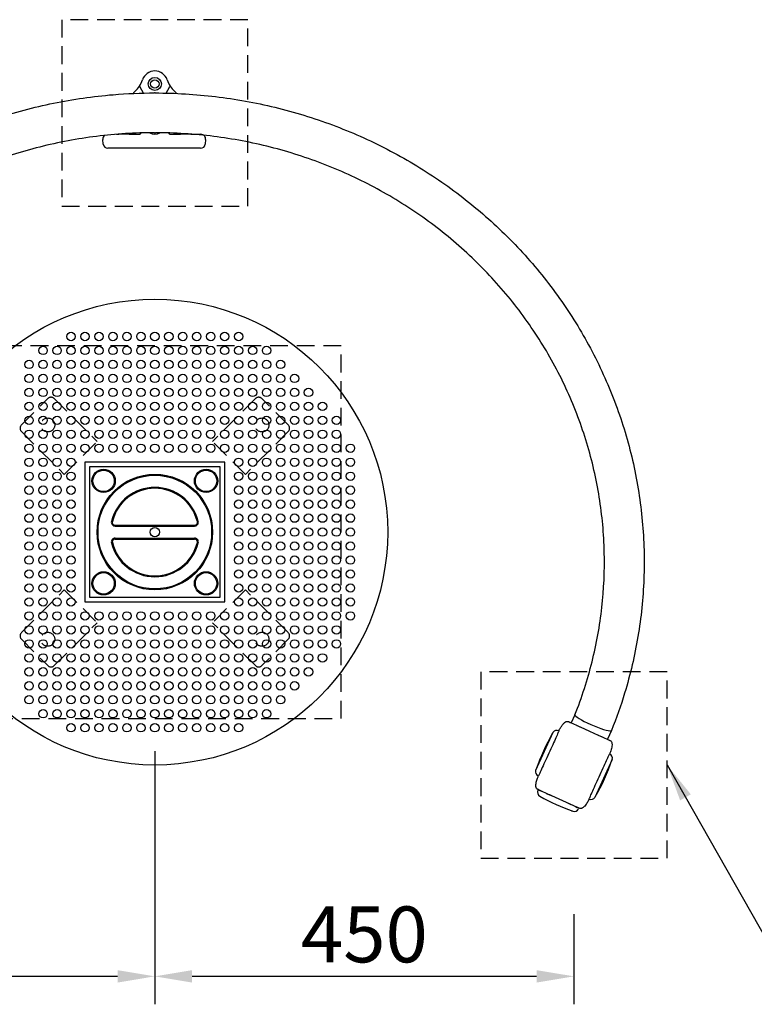
# Model space of a CAD drawing. Extents: x 0 to 8400, y 0 to 5940.
# Drawn here: x 1606 to 2395, y 3686 to 4743 of the extents above; entities that cross this region are included whole.
import ezdxf

# ---------------------------------------------------------------- set-up
doc = ezdxf.new("R2010")
doc.units = 0
doc.header["$LTSCALE"] = 6
doc.linetypes.add('HIDDEN2', pattern=[4.7625, 3.175, -1.5875])
doc.layers.get('DEFPOINTS').update_dxf_attribs({"linetype": 'CONTINUOUS'})
for name, color, linetype in [('P001', 131, 'CONTINUOUS'), ('P003', 231, 'CONTINUOUS'), ('P004', 41, 'CONTINUOUS'), ('P011', 151, 'CONTINUOUS'), ('P905', 95, 'CONTINUOUS'), ('P919', 75, 'CONTINUOUS'), ('P_2DIM', 6, 'CONTINUOUS')]:
    doc.layers.add(name, color=color, linetype=linetype)
doc.styles.add('BIGFONT', font='simplex.shx', dxfattribs={"bigfont": 'bigfont.shx'})
doc.dimstyles.new('DIMBIGFONT$0', dxfattribs={"dimscale": 20, "dimtxt": 3, "dimasz": 2, "dimexe": 1.5, "dimexo": 3, "dimgap": 0.75, "dimtad": 1, "dimdec": 1, "dimdsep": 46, "dimtxsty": 'BIGFONT', "dimsah": 1, "dimcen": 0, "dimclrt": 230, "dimadec": 1, "dimazin": 2, "dimtfac": 0.6, "dimtdec": 1, "dimtofl": 0, "dimtmove": 2, "dimatfit": 3, "dimfxl": 1, "dimtvp": 1, "dimtolj": 1, "dimarcsym": 0})
doc.dimstyles.new('DIMBIGFONT$7', dxfattribs={"dimscale": 20, "dimtxt": 3, "dimasz": 2, "dimexe": 1.5, "dimexo": 3, "dimgap": 0.75, "dimtad": 1, "dimdec": 1, "dimdsep": 46, "dimtxsty": 'BIGFONT', "dimsah": 1, "dimcen": 0, "dimclrt": 230, "dimadec": 1, "dimazin": 2, "dimtfac": 0.6, "dimtdec": 1, "dimtofl": 0, "dimtmove": 0, "dimatfit": 3, "dimfxl": 1, "dimtvp": 1, "dimtolj": 1, "dimarcsym": 0})

# ---------------------------------------------------------------- blocks, each defined once
blk = doc.blocks.new('*D10')
at = {"layer": 'DEFPOINTS', "color": 0}
for p in [(1651.2, 4642.8), (853.1, 3942.8), (1201.2, 3942.8)]:
    blk.add_point(p, dxfattribs=at)
at = {"layer": 'P_2DIM', "color": 0, "lineweight": -2}
for p, q in [((1591.2, 4642.8), (823.1, 4642.8)), ((853.1, 4602.8), (853.1, 3982.8)), ((1141.2, 3942.8), (823.1, 3942.8))]:
    blk.add_line(p, q, dxfattribs=at)
at = {"layer": 'P_2DIM', "color": 0}
for points in [[(846.5, 4602.8), (859.8, 4602.8), (853.1, 4642.8)], [(846.5, 3982.8), (859.8, 3982.8), (853.1, 3942.8)]]:
    blk.add_solid(points, dxfattribs=at)
at = {"layer": 'P_2DIM', "color": 230, "insert": (808.1, 4292.8), "char_height": 60, "attachment_point": 5, "rotation": 90, "style": 'BIGFONT'}
blk.add_mtext('\\A1;700', dxfattribs=at)
blk = doc.blocks.new('*D12')
at = {"layer": 'DEFPOINTS', "color": 0}
for p in [(1034.4, 4642.8), (1651.2, 4642.8), (1576.2, 4192.7)]:
    blk.add_point(p, dxfattribs=at)
at = {"layer": 'P_2DIM', "color": 0, "lineweight": -2}
for p, q in [((1591.2, 4642.8), (1004.4, 4642.8)), ((1034.4, 4232.7), (1034.4, 4602.8)), ((1516.2, 4192.7), (1004.4, 4192.7))]:
    blk.add_line(p, q, dxfattribs=at)
at = {"layer": 'P_2DIM', "color": 0}
for points in [[(1027.8, 4602.8), (1041.1, 4602.8), (1034.4, 4642.8)], [(1027.8, 4232.7), (1041.1, 4232.7), (1034.4, 4192.7)]]:
    blk.add_solid(points, dxfattribs=at)
at = {"layer": 'P_2DIM', "color": 230, "insert": (989.4, 4417.8), "char_height": 60, "attachment_point": 5, "rotation": 90, "style": 'BIGFONT'}
blk.add_mtext('\\A1;450', dxfattribs=at)
blk = doc.blocks.new('*D13')
at = {"layer": 'DEFPOINTS', "color": 0}
for p in [(1751.2, 4017.7), (1301.2, 3842.8), (1751.2, 3715.9)]:
    blk.add_point(p, dxfattribs=at)
at = {"layer": 'P_2DIM', "color": 0, "lineweight": -2}
for p, q in [((1751.2, 3957.7), (1751.2, 3685.9)), ((1301.2, 3782.8), (1301.2, 3685.9)), ((1341.2, 3715.9), (1711.2, 3715.9))]:
    blk.add_line(p, q, dxfattribs=at)
at = {"layer": 'P_2DIM', "color": 0}
for points in [[(1341.2, 3722.5), (1341.2, 3709.2), (1301.2, 3715.9)], [(1711.2, 3722.5), (1711.2, 3709.2), (1751.2, 3715.9)]]:
    blk.add_solid(points, dxfattribs=at)
at = {"layer": 'P_2DIM', "color": 230, "insert": (1526.2, 3760.9), "char_height": 60, "attachment_point": 5, "style": 'BIGFONT'}
blk.add_mtext('\\A1;450', dxfattribs=at)
blk = doc.blocks.new('*D14')
at = {"layer": 'DEFPOINTS', "color": 0}
for p in [(1751.2, 4017.7), (2201.2, 3842.8), (2201.2, 3715.9)]:
    blk.add_point(p, dxfattribs=at)
at = {"layer": 'P_2DIM', "color": 0, "lineweight": -2}
for p, q in [((1751.2, 3957.7), (1751.2, 3685.9)), ((2201.2, 3782.8), (2201.2, 3685.9)), ((1791.2, 3715.9), (2161.2, 3715.9))]:
    blk.add_line(p, q, dxfattribs=at)
at = {"layer": 'P_2DIM', "color": 0}
for points in [[(1791.2, 3722.5), (1791.2, 3709.2), (1751.2, 3715.9)], [(2161.2, 3722.5), (2161.2, 3709.2), (2201.2, 3715.9)]]:
    blk.add_solid(points, dxfattribs=at)
at = {"layer": 'P_2DIM', "color": 230, "insert": (1976.2, 3760.9), "char_height": 60, "attachment_point": 5, "style": 'BIGFONT'}
blk.add_mtext('\\A1;450', dxfattribs=at)

msp = doc.modelspace()

# ---------------------------------------------------------------- linework, layer by layer
at = {"layer": 'P001'}
for p, q in [((1737.237, 4667.079), (1735.016, 4670.968)), ((1739.002, 4663.99), (1737.237, 4667.079)), ((1763.461, 4663.99), (1765.226, 4667.079)), ((1765.226, 4667.079), (1767.448, 4670.968)), ((1710.048, 4619.755), (1712.732, 4619.755)), ((1723.732, 4619.755), (1712.732, 4619.755)), ((1723.732, 4619.755), (1734.403, 4619.755)), ((1735.817, 4620.34), (1736.703, 4621.226)), ((1765.76, 4621.226), (1766.646, 4620.34)), ((1768.06, 4619.755), (1778.732, 4619.755)), ((1789.732, 4619.755), (1778.732, 4619.755)), ((1789.732, 4619.755), (1800.775, 4619.755)), ((1695.832, 4609.319), (1695.395, 4614.319)), ((1805.756, 4614.319), (1805.319, 4609.319)), ((1702.608, 4604.755), (1700.813, 4604.755)), ((1708.585, 4604.755), (1702.608, 4604.755)), ((1793.003, 4604.755), (1708.585, 4604.755)), ((1798.981, 4604.755), (1793.003, 4604.755)), ((1800.338, 4604.755), (1798.981, 4604.755)), ((2202.294, 3996.684), (2198.357, 3988.026)), ((2241.556, 3979.895), (2237.218, 3970.356))]:
    msp.add_line(p, q, dxfattribs=at)
for radius in [7, 7, 4.5, 4.5]:
    msp.add_circle((1751.232, 4673.778), radius, dxfattribs=at)
for centre, radius, start, end in [((1751.232, 4673.778), 14, 18.52692, 161.47308), ((1751.232, 4673.778), 14, 18.52692, 161.47308), ((1709.512, 4687.759), 30, 312.845779, 341.47308), ((1735.884, 4671.464), 1, 148.288511, 209.735992), ((1709.512, 4687.759), 30, 328.288511, 341.47308), ((1792.951, 4687.759), 30, 198.52692, 227.154221), ((1792.951, 4687.759), 30, 198.52692, 211.711489), ((1766.579, 4671.464), 1, 330.264008, 31.711489), ((1751.232, 4642.778), 31.35, 132.845779, 138.317811), ((1751.232, 4642.778), 21.35, 89.19032, 90.80968), ((1751.232, 4642.778), 31.35, 41.68074, 47.154221), ((1734.403, 4621.755), 2, 270, 315), ((1751.232, 4629.755), 10, 236.607545, 303.392436), ((1751.232, 4642.778), 21.35, 268.554033, 271.445967), ((1768.06, 4621.755), 2, 225, 270), ((1800.775, 4614.755), 5, 355, 90), ((1700.376, 4614.755), 5, 130.99407, 185), ((1700.813, 4609.755), 5, 185, 270), ((1800.338, 4609.755), 5, 270, 355)]:
    msp.add_arc(centre, radius, start, end, dxfattribs=at)
at = {"layer": 'P001', "extrusion": (0, 0, -1)}
msp.add_ellipse((1751.232, 4629.84), major_axis=(-0.086, -10.085), ratio=0.99577061, start_param=6.27470379, end_param=6.27781781, dxfattribs=at)
at = {"layer": 'P001'}
for start_param, end_param in [(3.14492437, 6.12010453), (6.12010453, 6.28000197), (6.28000197, 6.28623237)]:
    msp.add_ellipse((2221.927, 3988.294), major_axis=(19.633, -8.39), ratio=0.13912708, start_param=start_param, end_param=end_param, dxfattribs=at)
for points, knots in [([(1260.9, 3979.912), (1253.125, 3999.267), (1246.588, 4019.123), (1236.147, 4059.354), (1232.22, 4079.804), (1227.035, 4120.932), (1225.768, 4141.688), (1225.911, 4183.109), (1227.321, 4203.855), (1232.788, 4244.941), (1236.855, 4265.36), (1247.561, 4305.486), (1254.221, 4325.269), (1270.004, 4363.825), (1279.157, 4382.672), (1299.777, 4419.073), (1311.284, 4436.697), (1336.429, 4470.389), (1350.115, 4486.521), (1379.403, 4516.991), (1395.061, 4531.386), (1428.047, 4558.169), (1445.438, 4570.607), (1481.621, 4593.294), (1500.482, 4603.585), (1539.311, 4621.829), (1559.353, 4629.815), (1600.237, 4643.336), (1621.156, 4648.896), (1663.47, 4657.487), (1684.946, 4660.534), (1721.267, 4663.508), (1736.105, 4664.118), (1750.93, 4664.126)], [0, 0, 0, 0, 6.48350798, 6.48350798, 12.95791038, 12.95791038, 19.43109229, 19.43109229, 25.90362731, 25.90362731, 32.37617857, 32.37617857, 38.84940705, 38.84940705, 45.32389871, 45.32389871, 51.8001062, 51.8001062, 58.27831479, 58.27831479, 64.75863546, 64.75863546, 71.24102122, 71.24102122, 77.72529846, 77.72529846, 84.21120401, 84.21120401, 90.69841972, 90.69841972, 97.18659944, 97.18659944, 101.63418099, 101.63418099, 101.63418099, 101.63418099]), ([(1751.533, 4664.126), (1773.191, 4664.114), (1794.889, 4662.814), (1837.844, 4657.672), (1859.182, 4653.823), (1901.122, 4643.652), (1921.803, 4637.312), (1962.116, 4622.265), (1981.824, 4613.53), (2019.893, 4593.836), (2038.327, 4582.84), (2073.571, 4558.799), (2090.449, 4545.71), (2122.33, 4517.69), (2137.394, 4502.707), (2165.425, 4471.138), (2178.445, 4454.491), (2202.199, 4419.854), (2212.978, 4401.798), (2232.092, 4364.623), (2240.465, 4345.435), (2254.65, 4306.291), (2260.49, 4286.262), (2269.532, 4245.748), (2272.751, 4225.185), (2276.514, 4183.917), (2277.065, 4163.133), (2275.494, 4121.739), (2273.369, 4101.05), (2266.488, 4060.161), (2261.72, 4039.882), (2251.563, 4006.459), (2246.85, 3993.073), (2241.563, 3979.912)], [0.00001987, 0.00001987, 0.00001987, 0.00001987, 6.49733999, 6.49733999, 12.98631632, 12.98631632, 19.47495499, 19.47495499, 25.96287598, 25.96287598, 32.44972435, 32.44972435, 38.93515988, 38.93515988, 45.41887763, 45.41887763, 51.90063775, 51.90063775, 58.38030171, 58.38030171, 64.85786866, 64.85786866, 71.33350324, 71.33350324, 77.80754535, 77.80754535, 84.28049471, 84.28049471, 90.75296832, 90.75296832, 97.22563605, 97.22563605, 101.63417446, 101.63417446, 101.63417446, 101.63417446]), ([(1750.693, 4621.435), (1729.964, 4621.413), (1709.194, 4620.111), (1668.117, 4614.984), (1647.724, 4611.151), (1607.706, 4601.041), (1587.998, 4594.742), (1549.672, 4579.812), (1530.975, 4571.151), (1494.975, 4551.65), (1477.597, 4540.769), (1444.517, 4517.019), (1428.747, 4504.099), (1399.133, 4476.492), (1385.23, 4461.747), (1359.573, 4430.737), (1347.767, 4414.409), (1326.491, 4380.51), (1316.979, 4362.868), (1300.437, 4326.637), (1293.376, 4307.972), (1281.845, 4270.008), (1277.353, 4250.629), (1271.026, 4211.559), (1269.179, 4191.788), (1268.163, 4152.26), (1268.993, 4132.422), (1273.308, 4093.093), (1276.803, 4073.519), (1286.455, 4034.734), (1292.675, 4015.451), (1300.173, 3996.675)], [0.00000109, 0.00000109, 0.00000109, 0.00000109, 6.21854769, 6.21854769, 12.42847947, 12.42847947, 18.63886343, 18.63886343, 24.85010341, 24.85010341, 31.06262661, 31.06262661, 37.27684539, 37.27684539, 43.49312961, 43.49312961, 49.7117648, 49.7117648, 55.93290025, 55.93290025, 62.15649678, 62.15649678, 68.38228875, 68.38228875, 74.60977591, 74.60977591, 80.83825674, 80.83825674, 87.06690368, 87.06690368, 93.394494, 93.394494, 93.394494, 93.394494]), ([(2202.291, 3996.675), (2209.678, 4015.174), (2215.824, 4034.165), (2225.481, 4072.636), (2229.014, 4092.196), (2233.41, 4131.509), (2234.281, 4151.343), (2233.348, 4190.875), (2231.542, 4210.654), (2225.294, 4249.747), (2220.839, 4269.143), (2209.378, 4307.148), (2202.349, 4325.837), (2185.866, 4362.122), (2176.379, 4379.793), (2155.148, 4413.754), (2143.361, 4430.115), (2117.737, 4461.189), (2103.847, 4475.967), (2074.256, 4503.638), (2058.494, 4516.589), (2025.428, 4540.401), (2008.056, 4551.311), (1972.063, 4570.869), (1953.369, 4579.559), (1915.048, 4594.542), (1895.341, 4600.867), (1855.325, 4611.029), (1834.933, 4614.886), (1793.663, 4620.086), (1772.695, 4621.413), (1751.77, 4621.435)], [0, 0, 0, 0, 6.23417345, 6.23417345, 12.46062032, 12.46062032, 18.68855689, 18.68855689, 24.91719696, 24.91719696, 31.14569233, 31.14569233, 37.37321316, 37.37321316, 43.59905289, 43.59905289, 49.82270499, 49.82270499, 56.04389763, 56.04389763, 62.26258674, 62.26258674, 68.4789183, 68.4789183, 74.69317608, 74.69317608, 80.90572931, 80.90572931, 87.1169904, 87.1169904, 93.39449451, 93.39449451, 93.39449451, 93.39449451])]:
    msp.add_open_spline(points, degree=3, knots=knots, dxfattribs=at)
for points in [[(1751.232, 4664.126), (1751.131, 4664.126), (1751.031, 4664.126), (1750.93, 4664.126)], [(1751.533, 4664.126), (1751.433, 4664.126), (1751.332, 4664.126), (1751.232, 4664.126)], [(1750.693, 4621.435), (1750.872, 4621.435), (1751.052, 4621.435), (1751.232, 4621.435)], [(1751.232, 4621.435), (1751.411, 4621.435), (1751.591, 4621.435), (1751.77, 4621.435)]]:
    msp.add_open_spline(points, degree=3, dxfattribs=at)
at = {"layer": 'P003'}
for p, q in [((1821.232, 4262.734), (1681.232, 4262.734)), ((1681.232, 4262.734), (1681.232, 4122.734)), ((1821.232, 4122.734), (1821.232, 4262.734)), ((1681.232, 4122.734), (1821.232, 4122.734)), ((2195.982, 3989.106), (2197.326, 3988.495)), ((2197.376, 3988.472), (2204.109, 3985.411)), ((2204.622, 3985.178), (2207.633, 3983.808)), ((2178.683, 3977.747), (2160.058, 3936.783)), ((2184.937, 3979.298), (2184.799, 3979.361)), ((2208.025, 3983.63), (2217.788, 3979.191)), ((2217.788, 3979.191), (2227.208, 3974.908)), ((2228.006, 3974.545), (2230.99, 3973.188)), ((2231.448, 3972.98), (2239.205, 3969.453)), ((2239.528, 3969.306), (2239.63, 3969.26)), ((2239.602, 3954.443), (2239.486, 3954.495)), ((2242.406, 3948.774), (2223.78, 3907.809)), ((2163, 3931.051), (2162.862, 3931.114)), ((2162.827, 3916.298), (2162.537, 3915.66)), ((2164.047, 3915.745), (2162.88, 3916.275)), ((2163.933, 3915.797), (2164.093, 3915.724)), ((2174.733, 3910.886), (2164.293, 3915.633)), ((2164.682, 3915.456), (2166.386, 3914.682)), ((2165.56, 3915.059), (2165.559, 3915.058)), ((2171.571, 3912.324), (2176.841, 3909.927)), ((2205.059, 3897.097), (2177.569, 3909.597)), ((2193.426, 3902.387), (2197.79, 3900.403)), ((2195.791, 3901.311), (2195.791, 3901.311)), ((2217.665, 3906.196), (2217.549, 3906.248)), ((2202.98, 3898.043), (2204.665, 3897.277)), ((2203.793, 3897.675), (2203.792, 3897.673)), ((2205.254, 3897.009), (2205.408, 3896.939)), ((2206.083, 3896.632), (2205.3, 3896.988)), ((2206.523, 3896.432), (2206.232, 3895.793)), ((2206.343, 3896.514), (2206.523, 3896.432)), ((2206.523, 3896.432), (2206.413, 3896.482))]:
    msp.add_line(p, q, dxfattribs=at)
for centre, radius, start, end in [((2379.313, 3861.808), 231.625, 150.223457, 160.87546), ((2182.729, 3974.809), 5, 65.549459, 144.0125), ((2237.532, 3949.891), 5, 347.086418, 65.549459), ((2023.151, 4023.749), 231.625, 330.223457, 340.87546), ((2164.931, 3935.665), 5, 167.086418, 245.549459), ((2167.089, 3913.591), 5, 155.549459, 240.740196), ((2277.856, 4111.301), 231.625, 240.740194, 250.358722), ((2219.734, 3910.747), 5, 245.549459, 324.0125), ((2277.856, 4111.301), 231.625, 249.951235, 250.358722), ((2201.681, 3897.862), 5, 250.358722, 335.549459)]:
    msp.add_arc(centre, radius, start, end, dxfattribs=at)
for points, knots in [([(2184.928, 3979.302), (2185.219, 3979.886), (2185.522, 3980.468), (2186.422, 3982.117), (2187.039, 3983.157), (2188.268, 3985.003), (2188.864, 3985.818), (2190.178, 3987.352), (2190.9, 3988.086), (2191.992, 3988.833), (2192.245, 3988.985), (2192.775, 3989.246), (2193.057, 3989.357), (2193.542, 3989.483), (2193.744, 3989.518), (2194.042, 3989.543), (2194.142, 3989.546), (2194.329, 3989.545), (2194.419, 3989.54), (2194.525, 3989.531), (2194.554, 3989.528), (2194.592, 3989.524), (2194.601, 3989.523), (2195.429, 3989.33)], [0.01631049, 0.01631049, 0.01631049, 0.01631049, 0.21216028, 0.21216028, 0.58402598, 0.58402598, 0.89222018, 0.89222018, 1.20485719, 1.20485719, 1.29476492, 1.29476492, 1.38493007, 1.38493007, 1.44543502, 1.44543502, 1.47574292, 1.47574292, 1.50430786, 1.50430786, 1.51649454, 1.51649454, 1.520864, 1.520864, 1.520864, 1.520864]), ([(2195.429, 3989.33), (2195.487, 3989.31), (2195.535, 3989.293), (2195.625, 3989.259), (2195.665, 3989.243), (2195.784, 3989.195), (2195.849, 3989.167), (2195.936, 3989.129), (2195.96, 3989.118), (2195.983, 3989.108)], [0, 0, 0, 0, 0.026226467, 0.026226467, 0.058117313, 0.058117313, 0.129792479, 0.129792479, 0.161863562, 0.161863562, 0.161863562, 0.161863562]), ([(2184.937, 3979.298), (2184.947, 3979.293), (2184.847, 3979.033), (2184.329, 3977.791), (2183.79, 3976.554), (2182.288, 3973.136), (2181.326, 3970.957), (2179.059, 3965.875), (2177.769, 3963.001), (2175.012, 3956.877), (2173.561, 3953.681), (2170.7, 3947.443), (2169.325, 3944.462), (2166.863, 3939.152), (2165.799, 3936.876), (2164.291, 3933.671), (2163.778, 3932.59), (2163.16, 3931.333), (2163.01, 3931.046), (2163, 3931.051)], [-8.48926252, -8.48926252, -8.48926252, -8.48926252, -7.82295342, -7.82295342, -6.86315291, -6.86315291, -5.87378763, -5.87378763, -4.85897278, -4.85897278, -3.81591674, -3.81591674, -2.76335511, -2.76335511, -1.71205293, -1.71205293, -0.85868555, -0.85868555, -0.14022581, -0.14022581, -0.14022581, -0.14022581]), ([(2239.948, 3969.105), (2240.751, 3968.579), (2240.936, 3968.409), (2241.301, 3967.987), (2241.471, 3967.72), (2241.732, 3967.184), (2241.826, 3966.92), (2241.971, 3966.385), (2242.023, 3966.117), (2242.121, 3965.368), (2242.136, 3964.88), (2242.098, 3963.5), (2241.975, 3962.599), (2241.482, 3960.052), (2240.98, 3958.403), (2240.25, 3956.401), (2240.1, 3956.006), (2239.792, 3955.226), (2239.628, 3954.827), (2239.487, 3954.495)], [0.09632432, 0.09632432, 0.09632432, 0.09632432, 0.17100517, 0.17100517, 0.26445728, 0.26445728, 0.35619124, 0.35619124, 0.4401406, 0.4401406, 0.58751062, 0.58751062, 0.86063422, 0.86063422, 1.37379453, 1.37379453, 1.50068064, 1.50068064, 1.63091392, 1.63091392, 1.63091392, 1.63091392]), ([(2239.611, 3969.27), (2239.645, 3969.254), (2239.676, 3969.24), (2239.721, 3969.218), (2239.738, 3969.21), (2239.754, 3969.202)], [0, 0, 0, 0, 0.0129487332, 0.0129487332, 0.0233076961, 0.0233076961, 0.0233076961, 0.0233076961]), ([(2239.63, 3969.26), (2239.641, 3969.255), (2239.652, 3969.25), (2239.692, 3969.231), (2239.704, 3969.226), (2239.739, 3969.209), (2239.768, 3969.195), (2239.827, 3969.167), (2239.856, 3969.152), (2239.906, 3969.127), (2239.927, 3969.116), (2239.948, 3969.105)], [0, 0, 0, 0, 0.0298116158, 0.0298116158, 0.0385870541, 0.0385870541, 0.0515999585, 0.0515999585, 0.0628560266, 0.0628560266, 0.0705525484, 0.0705525484, 0.0705525484, 0.0705525484]), ([(2217.549, 3906.248), (2217.545, 3906.25), (2217.652, 3906.502), (2218.179, 3907.712), (2218.718, 3908.913), (2220.218, 3912.263), (2221.187, 3914.421), (2223.463, 3919.479), (2224.759, 3922.355), (2227.48, 3928.565), (2228.947, 3931.821), (2231.855, 3938.117), (2233.275, 3941.089), (2235.73, 3946.4), (2236.775, 3948.674), (2238.246, 3951.863), (2238.739, 3952.938), (2239.34, 3954.203), (2239.481, 3954.497), (2239.486, 3954.495)], [-8.48707868, -8.48707868, -8.48707868, -8.48707868, -7.82650468, -7.82650468, -6.88002473, -6.88002473, -5.89160694, -5.89160694, -4.8732945, -4.8732945, -3.81256955, -3.81256955, -2.75579498, -2.75579498, -1.70613713, -1.70613713, -0.86179307, -0.86179307, -0.14021112, -0.14021112, -0.14021112, -0.14021112]), ([(2162.519, 3916.45), (2161.848, 3916.878), (2161.818, 3916.902), (2161.634, 3917.053), (2161.492, 3917.192), (2161.212, 3917.521), (2161.078, 3917.718), (2160.842, 3918.148), (2160.747, 3918.378), (2160.578, 3918.881), (2160.508, 3919.172), (2160.383, 3919.94), (2160.356, 3920.438), (2160.373, 3921.626), (2160.446, 3922.323), (2160.798, 3924.569), (2161.216, 3926.096), (2162.087, 3928.754), (2162.522, 3929.913), (2162.992, 3931.055)], [0.1511466, 0.1511466, 0.1511466, 0.1511466, 0.16272723, 0.16272723, 0.22258835, 0.22258835, 0.29374985, 0.29374985, 0.37660873, 0.37660873, 0.47275263, 0.47275263, 0.62392376, 0.62392376, 0.83663151, 0.83663151, 1.3189005, 1.3189005, 1.69000079, 1.69000079, 1.69000079, 1.69000079]), ([(2162.879, 3916.274), (2162.827, 3916.298), (2162.768, 3916.325), (2162.683, 3916.366), (2162.656, 3916.38), (2162.6, 3916.408), (2162.575, 3916.42), (2162.519, 3916.45)], [0, 0, 0, 0, 0.085552908, 0.085552908, 0.128355629, 0.128355629, 0.171262135, 0.171262135, 0.171262135, 0.171262135]), ([(2217.55, 3906.248), (2217.5, 3906.145), (2217.459, 3906.061), (2217.383, 3905.908), (2217.344, 3905.83), (2217.242, 3905.626), (2217.179, 3905.501), (2217.055, 3905.258), (2216.993, 3905.138), (2216.795, 3904.757), (2216.654, 3904.492), (2216.202, 3903.663), (2215.88, 3903.101), (2214.722, 3901.199), (2213.82, 3899.892), (2212.122, 3897.995), (2211.408, 3897.311), (2210.408, 3896.67), (2210.224, 3896.564), (2209.793, 3896.347), (2209.538, 3896.242), (2209.091, 3896.108), (2208.898, 3896.066), (2208.596, 3896.026), (2208.484, 3896.017), (2208.273, 3896.01), (2208.17, 3896.01), (2208.029, 3896.018), (2207.997, 3896.021), (2207.009, 3896.235)], [0.00245173, 0.00245173, 0.00245173, 0.00245173, 0.05128226, 0.05128226, 0.09323275, 0.09323275, 0.13809893, 0.13809893, 0.17947528, 0.17947528, 0.26906804, 0.26906804, 0.4630397, 0.4630397, 0.93963931, 0.93963931, 1.23697008, 1.23697008, 1.30207132, 1.30207132, 1.38448172, 1.38448172, 1.44398224, 1.44398224, 1.48112983, 1.48112983, 1.51534822, 1.51534822, 1.52530339, 1.52530339, 1.52530339, 1.52530339]), ([(2207.009, 3896.235), (2207.003, 3896.237), (2206.997, 3896.24), (2206.952, 3896.255), (2206.913, 3896.27), (2206.845, 3896.296), (2206.814, 3896.308), (2206.77, 3896.325), (2206.754, 3896.332), (2206.721, 3896.345), (2206.705, 3896.352), (2206.682, 3896.362), (2206.674, 3896.365), (2206.657, 3896.372), (2206.649, 3896.375), (2206.629, 3896.384), (2206.616, 3896.39), (2206.578, 3896.406), (2206.553, 3896.417), (2206.522, 3896.431)], [1.6233350882, 1.6233350882, 1.6233350882, 1.6233350882, 1.6253357046, 1.6253357046, 1.6376794295, 1.6376794295, 1.6479906973, 1.6479906973, 1.6542133585, 1.6542133585, 1.6627208448, 1.6627208448, 1.670487155, 1.670487155, 1.6834205267, 1.6834205267, 1.6993095118, 1.6993095118, 1.7145108272, 1.7145108272, 1.7145108272, 1.7145108272])]:
    msp.add_open_spline(points, degree=3, knots=knots, dxfattribs=at)
for points in [[(2196.369, 3988.931), (2196.388, 3988.922), (2196.408, 3988.913), (2196.43, 3988.903)], [(2197.326, 3988.495), (2197.342, 3988.487), (2197.359, 3988.48), (2197.376, 3988.472)], [(2204.109, 3985.411), (2204.277, 3985.334), (2204.449, 3985.256), (2204.622, 3985.178)], [(2207.633, 3983.808), (2207.763, 3983.749), (2207.894, 3983.69), (2208.025, 3983.63)], [(2227.208, 3974.908), (2227.477, 3974.786), (2227.743, 3974.665), (2228.006, 3974.545)], [(2230.99, 3973.188), (2231.145, 3973.118), (2231.297, 3973.049), (2231.448, 3972.98)], [(2239.206, 3969.454), (2239.38, 3969.375), (2239.484, 3969.326), (2239.527, 3969.306)], [(2162.827, 3916.298), (2162.789, 3916.316), (2162.755, 3916.331), (2162.73, 3916.344)], [(2164.293, 3915.633), (2164.205, 3915.673), (2164.123, 3915.71), (2164.047, 3915.745)], [(2177.569, 3909.596), (2176.593, 3910.04), (2175.644, 3910.473), (2174.733, 3910.887)], [(2205.3, 3896.988), (2205.226, 3897.022), (2205.146, 3897.058), (2205.059, 3897.097)], [(2206.413, 3896.482), (2206.384, 3896.495), (2206.278, 3896.541), (2206.082, 3896.63)], [(2206.409, 3896.484), (2206.409, 3896.484), (2206.393, 3896.491), (2206.368, 3896.502)]]:
    msp.add_open_spline(points, degree=3, dxfattribs=at)
at = {"layer": 'P004'}
msp.add_circle((1751.232, 4192.734), 5, dxfattribs=at)
at = {"layer": 'P011'}
for p, q in [((1826.232, 4267.734), (1676.232, 4267.734)), ((1676.232, 4267.734), (1676.232, 4117.734)), ((1826.232, 4117.734), (1826.232, 4267.734)), ((1708.503, 4200.234), (1793.96, 4200.234)), ((1708.503, 4199.234), (1793.96, 4199.234)), ((1708.503, 4186.234), (1793.96, 4186.234)), ((1708.503, 4185.234), (1793.96, 4185.234)), ((1676.232, 4117.734), (1826.232, 4117.734))]:
    msp.add_line(p, q, dxfattribs=at)
for centre, radius in [((1751.232, 4192.734), 250), ((1661.232, 4402.734), 4.5), ((1676.232, 4402.734), 4.5), ((1691.232, 4402.734), 4.5), ((1706.232, 4402.734), 4.5), ((1721.232, 4402.734), 4.5), ((1736.232, 4402.734), 4.5), ((1751.232, 4402.734), 4.5), ((1766.232, 4402.734), 4.5), ((1781.232, 4402.734), 4.5), ((1796.232, 4402.734), 4.5), ((1811.232, 4402.734), 4.5), ((1826.232, 4402.734), 4.5), ((1841.232, 4402.734), 4.5), ((1631.232, 4387.734), 4.5), ((1646.232, 4387.734), 4.5), ((1661.232, 4387.734), 4.5), ((1676.232, 4387.734), 4.5), ((1691.232, 4387.734), 4.5), ((1706.232, 4387.734), 4.5), ((1721.232, 4387.734), 4.5), ((1736.232, 4387.734), 4.5), ((1751.232, 4387.734), 4.5), ((1766.232, 4387.734), 4.5), ((1781.232, 4387.734), 4.5), ((1796.232, 4387.734), 4.5), ((1811.232, 4387.734), 4.5), ((1826.232, 4387.734), 4.5), ((1841.232, 4387.734), 4.5), ((1856.232, 4387.734), 4.5), ((1871.232, 4387.734), 4.5), ((1616.232, 4372.734), 4.5), ((1631.232, 4372.734), 4.5), ((1646.232, 4372.734), 4.5), ((1661.232, 4372.734), 4.5), ((1676.232, 4372.734), 4.5), ((1691.232, 4372.734), 4.5), ((1706.232, 4372.734), 4.5), ((1721.232, 4372.734), 4.5), ((1736.232, 4372.734), 4.5), ((1751.232, 4372.734), 4.5), ((1766.232, 4372.734), 4.5), ((1781.232, 4372.734), 4.5), ((1796.232, 4372.734), 4.5), ((1811.232, 4372.734), 4.5), ((1826.232, 4372.734), 4.5), ((1841.232, 4372.734), 4.5), ((1856.232, 4372.734), 4.5), ((1871.232, 4372.734), 4.5), ((1886.232, 4372.734), 4.5), ((1616.232, 4357.734), 4.5), ((1631.232, 4357.734), 4.5), ((1646.232, 4357.734), 4.5), ((1661.232, 4357.734), 4.5), ((1676.232, 4357.734), 4.5), ((1691.232, 4357.734), 4.5), ((1706.232, 4357.734), 4.5), ((1721.232, 4357.734), 4.5), ((1736.232, 4357.734), 4.5), ((1751.232, 4357.734), 4.5), ((1766.232, 4357.734), 4.5), ((1781.232, 4357.734), 4.5), ((1796.232, 4357.734), 4.5), ((1811.232, 4357.734), 4.5), ((1826.232, 4357.734), 4.5), ((1841.232, 4357.734), 4.5), ((1856.232, 4357.734), 4.5), ((1871.232, 4357.734), 4.5), ((1886.232, 4357.734), 4.5), ((1901.232, 4357.734), 4.5), ((1616.232, 4342.734), 4.5), ((1631.232, 4342.734), 4.5), ((1646.232, 4342.734), 4.5), ((1661.232, 4342.734), 4.5), ((1676.232, 4342.734), 4.5), ((1691.232, 4342.734), 4.5), ((1706.232, 4342.734), 4.5), ((1721.232, 4342.734), 4.5), ((1736.232, 4342.734), 4.5), ((1751.232, 4342.734), 4.5), ((1766.232, 4342.734), 4.5), ((1781.232, 4342.734), 4.5), ((1796.232, 4342.734), 4.5), ((1811.232, 4342.734), 4.5), ((1826.232, 4342.734), 4.5), ((1841.232, 4342.734), 4.5), ((1856.232, 4342.734), 4.5), ((1871.232, 4342.734), 4.5), ((1886.232, 4342.734), 4.5), ((1901.232, 4342.734), 4.5), ((1916.232, 4342.734), 4.5), ((1616.232, 4327.734), 4.5), ((1631.232, 4327.734), 4.5), ((1646.232, 4327.734), 4.5), ((1661.232, 4327.734), 4.5), ((1676.232, 4327.734), 4.5), ((1691.232, 4327.734), 4.5), ((1706.232, 4327.734), 4.5), ((1721.232, 4327.734), 4.5), ((1736.232, 4327.734), 4.5), ((1751.232, 4327.734), 4.5), ((1766.232, 4327.734), 4.5), ((1781.232, 4327.734), 4.5), ((1796.232, 4327.734), 4.5), ((1811.232, 4327.734), 4.5), ((1826.232, 4327.734), 4.5), ((1841.232, 4327.734), 4.5), ((1856.232, 4327.734), 4.5), ((1871.232, 4327.734), 4.5), ((1886.232, 4327.734), 4.5), ((1901.232, 4327.734), 4.5), ((1916.232, 4327.734), 4.5), ((1931.232, 4327.734), 4.5), ((1616.232, 4312.734), 4.5), ((1631.232, 4312.734), 4.5), ((1646.232, 4312.734), 4.5), ((1661.232, 4312.734), 4.5), ((1676.232, 4312.734), 4.5), ((1691.232, 4312.734), 4.5), ((1706.232, 4312.734), 4.5), ((1721.232, 4312.734), 4.5), ((1736.232, 4312.734), 4.5), ((1751.232, 4312.734), 4.5), ((1766.232, 4312.734), 4.5), ((1781.232, 4312.734), 4.5), ((1796.232, 4312.734), 4.5), ((1811.232, 4312.734), 4.5), ((1826.232, 4312.734), 4.5), ((1841.232, 4312.734), 4.5), ((1856.232, 4312.734), 4.5), ((1871.232, 4312.734), 4.5), ((1886.232, 4312.734), 4.5), ((1901.232, 4312.734), 4.5), ((1916.232, 4312.734), 4.5), ((1931.232, 4312.734), 4.5), ((1946.232, 4312.734), 4.5), ((1616.232, 4297.734), 4.5), ((1631.232, 4297.734), 4.5), ((1646.232, 4297.734), 4.5), ((1661.232, 4297.734), 4.5), ((1676.232, 4297.734), 4.5), ((1691.232, 4297.734), 4.5), ((1706.232, 4297.734), 4.5), ((1721.232, 4297.734), 4.5), ((1736.232, 4297.734), 4.5), ((1751.232, 4297.734), 4.5), ((1766.232, 4297.734), 4.5), ((1781.232, 4297.734), 4.5), ((1796.232, 4297.734), 4.5), ((1811.232, 4297.734), 4.5), ((1826.232, 4297.734), 4.5), ((1841.232, 4297.734), 4.5), ((1856.232, 4297.734), 4.5), ((1871.232, 4297.734), 4.5), ((1886.232, 4297.734), 4.5), ((1901.232, 4297.734), 4.5), ((1916.232, 4297.734), 4.5), ((1931.232, 4297.734), 4.5), ((1946.232, 4297.734), 4.5), ((1616.232, 4282.734), 4.5), ((1631.232, 4282.734), 4.5), ((1646.232, 4282.734), 4.5), ((1661.232, 4282.734), 4.5), ((1676.232, 4282.734), 4.5), ((1691.232, 4282.734), 4.5), ((1706.232, 4282.734), 4.5), ((1721.232, 4282.734), 4.5), ((1736.232, 4282.734), 4.5), ((1751.232, 4282.734), 4.5), ((1766.232, 4282.734), 4.5), ((1781.232, 4282.734), 4.5), ((1796.232, 4282.734), 4.5), ((1811.232, 4282.734), 4.5), ((1826.232, 4282.734), 4.5), ((1841.232, 4282.734), 4.5), ((1856.232, 4282.734), 4.5), ((1871.232, 4282.734), 4.5), ((1886.232, 4282.734), 4.5), ((1901.232, 4282.734), 4.5), ((1916.232, 4282.734), 4.5), ((1931.232, 4282.734), 4.5), ((1946.232, 4282.734), 4.5), ((1961.232, 4282.734), 4.5), ((1616.232, 4267.734), 4.5), ((1631.232, 4267.734), 4.5), ((1646.232, 4267.734), 4.5), ((1661.232, 4267.734), 4.5), ((1841.232, 4267.734), 4.5), ((1856.232, 4267.734), 4.5), ((1871.232, 4267.734), 4.5), ((1886.232, 4267.734), 4.5), ((1901.232, 4267.734), 4.5), ((1916.232, 4267.734), 4.5), ((1931.232, 4267.734), 4.5), ((1946.232, 4267.734), 4.5), ((1961.232, 4267.734), 4.5), ((1696.232, 4247.734), 12.5), ((1806.232, 4247.734), 12.5), ((1616.232, 4252.734), 4.5), ((1631.232, 4252.734), 4.5), ((1646.232, 4252.734), 4.5), ((1661.232, 4252.734), 4.5), ((1696.232, 4247.734), 11.5), ((1751.232, 4192.734), 62), ((1751.232, 4192.734), 61), ((1806.232, 4247.734), 11.5), ((1841.232, 4252.734), 4.5), ((1856.232, 4252.734), 4.5), ((1871.232, 4252.734), 4.5), ((1886.232, 4252.734), 4.5), ((1901.232, 4252.734), 4.5), ((1916.232, 4252.734), 4.5), ((1931.232, 4252.734), 4.5), ((1946.232, 4252.734), 4.5), ((1961.232, 4252.734), 4.5), ((1616.232, 4237.734), 4.5), ((1631.232, 4237.734), 4.5), ((1646.232, 4237.734), 4.5), ((1661.232, 4237.734), 4.5), ((1841.232, 4237.734), 4.5), ((1856.232, 4237.734), 4.5), ((1871.232, 4237.734), 4.5), ((1886.232, 4237.734), 4.5), ((1901.232, 4237.734), 4.5), ((1916.232, 4237.734), 4.5), ((1931.232, 4237.734), 4.5), ((1946.232, 4237.734), 4.5), ((1961.232, 4237.734), 4.5), ((1616.232, 4222.734), 4.5), ((1631.232, 4222.734), 4.5), ((1646.232, 4222.734), 4.5), ((1661.232, 4222.734), 4.5), ((1841.232, 4222.734), 4.5), ((1856.232, 4222.734), 4.5), ((1871.232, 4222.734), 4.5), ((1886.232, 4222.734), 4.5), ((1901.232, 4222.734), 4.5), ((1916.232, 4222.734), 4.5), ((1931.232, 4222.734), 4.5), ((1946.232, 4222.734), 4.5), ((1961.232, 4222.734), 4.5), ((1616.232, 4207.734), 4.5), ((1631.232, 4207.734), 4.5), ((1646.232, 4207.734), 4.5), ((1661.232, 4207.734), 4.5), ((1841.232, 4207.734), 4.5), ((1856.232, 4207.734), 4.5), ((1871.232, 4207.734), 4.5), ((1886.232, 4207.734), 4.5), ((1901.232, 4207.734), 4.5), ((1916.232, 4207.734), 4.5), ((1931.232, 4207.734), 4.5), ((1946.232, 4207.734), 4.5), ((1961.232, 4207.734), 4.5), ((1616.232, 4192.734), 4.5), ((1631.232, 4192.734), 4.5), ((1646.232, 4192.734), 4.5), ((1661.232, 4192.734), 4.5), ((1841.232, 4192.734), 4.5), ((1856.232, 4192.734), 4.5), ((1871.232, 4192.734), 4.5), ((1886.232, 4192.734), 4.5), ((1901.232, 4192.734), 4.5), ((1916.232, 4192.734), 4.5), ((1931.232, 4192.734), 4.5), ((1946.232, 4192.734), 4.5), ((1961.232, 4192.734), 4.5), ((1616.232, 4177.734), 4.5), ((1631.232, 4177.734), 4.5), ((1646.232, 4177.734), 4.5), ((1661.232, 4177.734), 4.5), ((1841.232, 4177.734), 4.5), ((1856.232, 4177.734), 4.5), ((1871.232, 4177.734), 4.5), ((1886.232, 4177.734), 4.5), ((1901.232, 4177.734), 4.5), ((1916.232, 4177.734), 4.5), ((1931.232, 4177.734), 4.5), ((1946.232, 4177.734), 4.5), ((1961.232, 4177.734), 4.5), ((1616.232, 4162.734), 4.5), ((1631.232, 4162.734), 4.5), ((1646.232, 4162.734), 4.5), ((1661.232, 4162.734), 4.5), ((1841.232, 4162.734), 4.5), ((1856.232, 4162.734), 4.5), ((1871.232, 4162.734), 4.5), ((1886.232, 4162.734), 4.5), ((1901.232, 4162.734), 4.5), ((1916.232, 4162.734), 4.5), ((1931.232, 4162.734), 4.5), ((1946.232, 4162.734), 4.5), ((1961.232, 4162.734), 4.5), ((1616.232, 4147.734), 4.5), ((1631.232, 4147.734), 4.5), ((1646.232, 4147.734), 4.5), ((1661.232, 4147.734), 4.5), ((1696.232, 4137.734), 12.5), ((1696.232, 4137.734), 11.5), ((1806.232, 4137.734), 12.5), ((1806.232, 4137.734), 11.5), ((1841.232, 4147.734), 4.5), ((1856.232, 4147.734), 4.5), ((1871.232, 4147.734), 4.5), ((1886.232, 4147.734), 4.5), ((1901.232, 4147.734), 4.5), ((1916.232, 4147.734), 4.5), ((1931.232, 4147.734), 4.5), ((1946.232, 4147.734), 4.5), ((1961.232, 4147.734), 4.5), ((1616.232, 4132.734), 4.5), ((1631.232, 4132.734), 4.5), ((1646.232, 4132.734), 4.5), ((1661.232, 4132.734), 4.5), ((1841.232, 4132.734), 4.5), ((1856.232, 4132.734), 4.5), ((1871.232, 4132.734), 4.5), ((1886.232, 4132.734), 4.5), ((1901.232, 4132.734), 4.5), ((1916.232, 4132.734), 4.5), ((1931.232, 4132.734), 4.5), ((1946.232, 4132.734), 4.5), ((1961.232, 4132.734), 4.5), ((1616.232, 4117.734), 4.5), ((1631.232, 4117.734), 4.5), ((1646.232, 4117.734), 4.5), ((1661.232, 4117.734), 4.5), ((1841.232, 4117.734), 4.5), ((1856.232, 4117.734), 4.5), ((1871.232, 4117.734), 4.5), ((1886.232, 4117.734), 4.5), ((1901.232, 4117.734), 4.5), ((1916.232, 4117.734), 4.5), ((1931.232, 4117.734), 4.5), ((1946.232, 4117.734), 4.5), ((1961.232, 4117.734), 4.5), ((1616.232, 4102.734), 4.5), ((1631.232, 4102.734), 4.5), ((1646.232, 4102.734), 4.5), ((1661.232, 4102.734), 4.5), ((1676.232, 4102.734), 4.5), ((1691.232, 4102.734), 4.5), ((1706.232, 4102.734), 4.5), ((1721.232, 4102.734), 4.5), ((1736.232, 4102.734), 4.5), ((1751.232, 4102.734), 4.5), ((1766.232, 4102.734), 4.5), ((1781.232, 4102.734), 4.5), ((1796.232, 4102.734), 4.5), ((1811.232, 4102.734), 4.5), ((1826.232, 4102.734), 4.5), ((1841.232, 4102.734), 4.5), ((1856.232, 4102.734), 4.5), ((1871.232, 4102.734), 4.5), ((1886.232, 4102.734), 4.5), ((1901.232, 4102.734), 4.5), ((1916.232, 4102.734), 4.5), ((1931.232, 4102.734), 4.5), ((1946.232, 4102.734), 4.5), ((1961.232, 4102.734), 4.5), ((1616.232, 4087.734), 4.5), ((1631.232, 4087.734), 4.5), ((1646.232, 4087.734), 4.5), ((1661.232, 4087.734), 4.5), ((1676.232, 4087.734), 4.5), ((1691.232, 4087.734), 4.5), ((1706.232, 4087.734), 4.5), ((1721.232, 4087.734), 4.5), ((1736.232, 4087.734), 4.5), ((1751.232, 4087.734), 4.5), ((1766.232, 4087.734), 4.5), ((1781.232, 4087.734), 4.5), ((1796.232, 4087.734), 4.5), ((1811.232, 4087.734), 4.5), ((1826.232, 4087.734), 4.5), ((1841.232, 4087.734), 4.5), ((1856.232, 4087.734), 4.5), ((1871.232, 4087.734), 4.5), ((1886.232, 4087.734), 4.5), ((1901.232, 4087.734), 4.5), ((1916.232, 4087.734), 4.5), ((1931.232, 4087.734), 4.5), ((1946.232, 4087.734), 4.5), ((1616.232, 4072.734), 4.5), ((1631.232, 4072.734), 4.5), ((1646.232, 4072.734), 4.5), ((1661.232, 4072.734), 4.5), ((1676.232, 4072.734), 4.5), ((1691.232, 4072.734), 4.5), ((1706.232, 4072.734), 4.5), ((1721.232, 4072.734), 4.5), ((1736.232, 4072.734), 4.5), ((1751.232, 4072.734), 4.5), ((1766.232, 4072.734), 4.5), ((1781.232, 4072.734), 4.5), ((1796.232, 4072.734), 4.5), ((1811.232, 4072.734), 4.5), ((1826.232, 4072.734), 4.5), ((1841.232, 4072.734), 4.5), ((1856.232, 4072.734), 4.5), ((1871.232, 4072.734), 4.5), ((1886.232, 4072.734), 4.5), ((1901.232, 4072.734), 4.5), ((1916.232, 4072.734), 4.5), ((1931.232, 4072.734), 4.5), ((1946.232, 4072.734), 4.5), ((1616.232, 4057.734), 4.5), ((1631.232, 4057.734), 4.5), ((1646.232, 4057.734), 4.5), ((1661.232, 4057.734), 4.5), ((1676.232, 4057.734), 4.5), ((1691.232, 4057.734), 4.5), ((1706.232, 4057.734), 4.5), ((1721.232, 4057.734), 4.5), ((1736.232, 4057.734), 4.5), ((1751.232, 4057.734), 4.5), ((1766.232, 4057.734), 4.5), ((1781.232, 4057.734), 4.5), ((1796.232, 4057.734), 4.5), ((1811.232, 4057.734), 4.5), ((1826.232, 4057.734), 4.5), ((1841.232, 4057.734), 4.5), ((1856.232, 4057.734), 4.5), ((1871.232, 4057.734), 4.5), ((1886.232, 4057.734), 4.5), ((1901.232, 4057.734), 4.5), ((1916.232, 4057.734), 4.5), ((1931.232, 4057.734), 4.5), ((1616.232, 4042.734), 4.5), ((1631.232, 4042.734), 4.5), ((1646.232, 4042.734), 4.5), ((1661.232, 4042.734), 4.5), ((1676.232, 4042.734), 4.5), ((1691.232, 4042.734), 4.5), ((1706.232, 4042.734), 4.5), ((1721.232, 4042.734), 4.5), ((1736.232, 4042.734), 4.5), ((1751.232, 4042.734), 4.5), ((1766.232, 4042.734), 4.5), ((1781.232, 4042.734), 4.5), ((1796.232, 4042.734), 4.5), ((1811.232, 4042.734), 4.5), ((1826.232, 4042.734), 4.5), ((1841.232, 4042.734), 4.5), ((1856.232, 4042.734), 4.5), ((1871.232, 4042.734), 4.5), ((1886.232, 4042.734), 4.5), ((1901.232, 4042.734), 4.5), ((1916.232, 4042.734), 4.5), ((1616.232, 4027.734), 4.5), ((1631.232, 4027.734), 4.5), ((1646.232, 4027.734), 4.5), ((1661.232, 4027.734), 4.5), ((1676.232, 4027.734), 4.5), ((1691.232, 4027.734), 4.5), ((1706.232, 4027.734), 4.5), ((1721.232, 4027.734), 4.5), ((1736.232, 4027.734), 4.5), ((1751.232, 4027.734), 4.5), ((1766.232, 4027.734), 4.5), ((1781.232, 4027.734), 4.5), ((1796.232, 4027.734), 4.5), ((1811.232, 4027.734), 4.5), ((1826.232, 4027.734), 4.5), ((1841.232, 4027.734), 4.5), ((1856.232, 4027.734), 4.5), ((1871.232, 4027.734), 4.5), ((1886.232, 4027.734), 4.5), ((1901.232, 4027.734), 4.5), ((1616.232, 4012.734), 4.5), ((1631.232, 4012.734), 4.5), ((1646.232, 4012.734), 4.5), ((1661.232, 4012.734), 4.5), ((1676.232, 4012.734), 4.5), ((1691.232, 4012.734), 4.5), ((1706.232, 4012.734), 4.5), ((1721.232, 4012.734), 4.5), ((1736.232, 4012.734), 4.5), ((1751.232, 4012.734), 4.5), ((1766.232, 4012.734), 4.5), ((1781.232, 4012.734), 4.5), ((1796.232, 4012.734), 4.5), ((1811.232, 4012.734), 4.5), ((1826.232, 4012.734), 4.5), ((1841.232, 4012.734), 4.5), ((1856.232, 4012.734), 4.5), ((1871.232, 4012.734), 4.5), ((1886.232, 4012.734), 4.5), ((1631.232, 3997.734), 4.5), ((1646.232, 3997.734), 4.5), ((1661.232, 3997.734), 4.5), ((1676.232, 3997.734), 4.5), ((1691.232, 3997.734), 4.5), ((1706.232, 3997.734), 4.5), ((1721.232, 3997.734), 4.5), ((1736.232, 3997.734), 4.5), ((1751.232, 3997.734), 4.5), ((1766.232, 3997.734), 4.5), ((1781.232, 3997.734), 4.5), ((1796.232, 3997.734), 4.5), ((1811.232, 3997.734), 4.5), ((1826.232, 3997.734), 4.5), ((1841.232, 3997.734), 4.5), ((1856.232, 3997.734), 4.5), ((1871.232, 3997.734), 4.5), ((1661.232, 3982.734), 4.5), ((1676.232, 3982.734), 4.5), ((1691.232, 3982.734), 4.5), ((1706.232, 3982.734), 4.5), ((1721.232, 3982.734), 4.5), ((1736.232, 3982.734), 4.5), ((1751.232, 3982.734), 4.5), ((1766.232, 3982.734), 4.5), ((1781.232, 3982.734), 4.5), ((1796.232, 3982.734), 4.5), ((1811.232, 3982.734), 4.5), ((1826.232, 3982.734), 4.5), ((1841.232, 3982.734), 4.5)]:
    msp.add_circle(centre, radius, dxfattribs=at)
for centre, radius, start, end in [((1751.232, 4192.734), 48, 13.806071, 166.193929), ((1751.232, 4192.734), 47, 13.806071, 166.193929), ((1708.503, 4203.234), 4, 166.193929, 270), ((1708.503, 4203.234), 3, 166.193929, 270), ((1793.96, 4203.234), 4, 270, 13.806071), ((1793.96, 4203.234), 3, 270, 13.806071), ((1708.503, 4182.234), 4, 90, 193.806071), ((1793.96, 4182.234), 4, 346.193929, 90), ((1751.232, 4192.734), 48, 193.806071, 346.193929), ((1708.503, 4182.234), 3, 90, 193.806071), ((1751.232, 4192.734), 47, 193.806071, 346.193929), ((1793.96, 4182.234), 3, 346.193929, 90)]:
    msp.add_arc(centre, radius, start, end, dxfattribs=at)
at = {"layer": 'P905', "linetype": 'HIDDEN2'}
for p, q in [((1607.947, 4307.734), (1636.232, 4336.019)), ((1643.303, 4336.019), (1689.265, 4290.057)), ((1859.161, 4336.019), (1813.199, 4290.057)), ((1894.516, 4307.734), (1866.232, 4336.019)), ((1607.947, 4300.663), (1653.909, 4254.701)), ((1894.516, 4300.663), (1848.554, 4254.701)), ((1653.909, 4254.701), (1689.265, 4290.057)), ((1848.554, 4254.701), (1813.199, 4290.057)), ((1607.947, 4084.805), (1653.909, 4130.767)), ((1653.909, 4130.767), (1689.265, 4095.412)), ((1848.554, 4130.767), (1813.199, 4095.412)), ((1894.516, 4084.805), (1848.554, 4130.767)), ((1643.303, 4049.45), (1689.265, 4095.412)), ((1859.161, 4049.45), (1813.199, 4095.412)), ((1607.947, 4077.734), (1636.232, 4049.45)), ((1894.516, 4077.734), (1866.232, 4049.45))]:
    msp.add_line(p, q, dxfattribs=at)
for centre in [(1636.232, 4307.734), (1866.232, 4307.734), (1636.232, 4077.734), (1866.232, 4077.734)]:
    msp.add_circle(centre, 7.5, dxfattribs=at)
for centre, start, end in [((1639.767, 4332.483), 45, 135), ((1862.696, 4332.483), 45, 135), ((1611.483, 4304.199), 135, 225), ((1890.98, 4304.199), 315, 45), ((1611.483, 4081.27), 135, 225), ((1890.98, 4081.27), 315, 45), ((1639.767, 4052.986), 225, 315), ((1862.696, 4052.986), 225, 315)]:
    msp.add_arc(centre, 5, start, end, dxfattribs=at)
at = {"layer": 'P919', "linetype": 'HIDDEN2'}
for points in [[(1651.232, 4542.778), (1851.232, 4542.778), (1851.232, 4742.778), (1651.232, 4742.778)], [(1551.232, 3992.734), (1951.232, 3992.734), (1951.232, 4392.734), (1551.232, 4392.734)], [(2101.232, 3842.778), (2301.232, 3842.778), (2301.232, 4042.778), (2101.232, 4042.778)]]:
    msp.add_lwpolyline(points, close=True, dxfattribs=at)

# ---------------------------------------------------------------- dimensions: what is measured, and where the dimension line sits
at = {"layer": 'P_2DIM'}
for base, p1, p2, picture, middle in [((853.127, 3942.778), (1651.232, 4642.778), (1201.232, 3942.778), '*D10', (808.127, 4292.778)), ((1034.447, 4642.778), (1576.232, 4192.734), (1651.232, 4642.778), '*D12', (989.447, 4417.756))]:
    dim = msp.add_linear_dim(base=base, p1=p1, p2=p2, angle=90, dimstyle='DIMBIGFONT$0', override={"dimsah": 0, "dimadec": 1, "dimazin": 2}, dxfattribs=at)
    dim.commit()
    dim.dimension.update_dxf_attribs({"geometry": picture, "text_midpoint": middle})
for base, p1, p2, picture, middle in [((1751.232, 3715.867), (1301.232, 3842.778), (1751.232, 4017.734), '*D13', (1526.232, 3760.867)), ((2201.232, 3715.867), (1751.232, 4017.734), (2201.232, 3842.778), '*D14', (1976.232, 3760.867))]:
    dim = msp.add_linear_dim(base=base, p1=p1, p2=p2, dimstyle='DIMBIGFONT$0', override={"dimsah": 0, "dimadec": 1, "dimazin": 2}, dxfattribs=at)
    dim.commit()
    dim.dimension.update_dxf_attribs({"geometry": picture, "text_midpoint": middle})

# ---------------------------------------------------------------- leaders
at = {"layer": 'P_2DIM', "annotation_type": 0, "has_hookline": 1, "hookline_direction": 0, "text_width": 240}
msp.add_leader([(2301.232, 3942.778), (2428.919, 3718.153), (2430.919, 3718.153)], dimstyle='DIMBIGFONT$7', dxfattribs=at)

doc.saveas('drawing.dxf')
